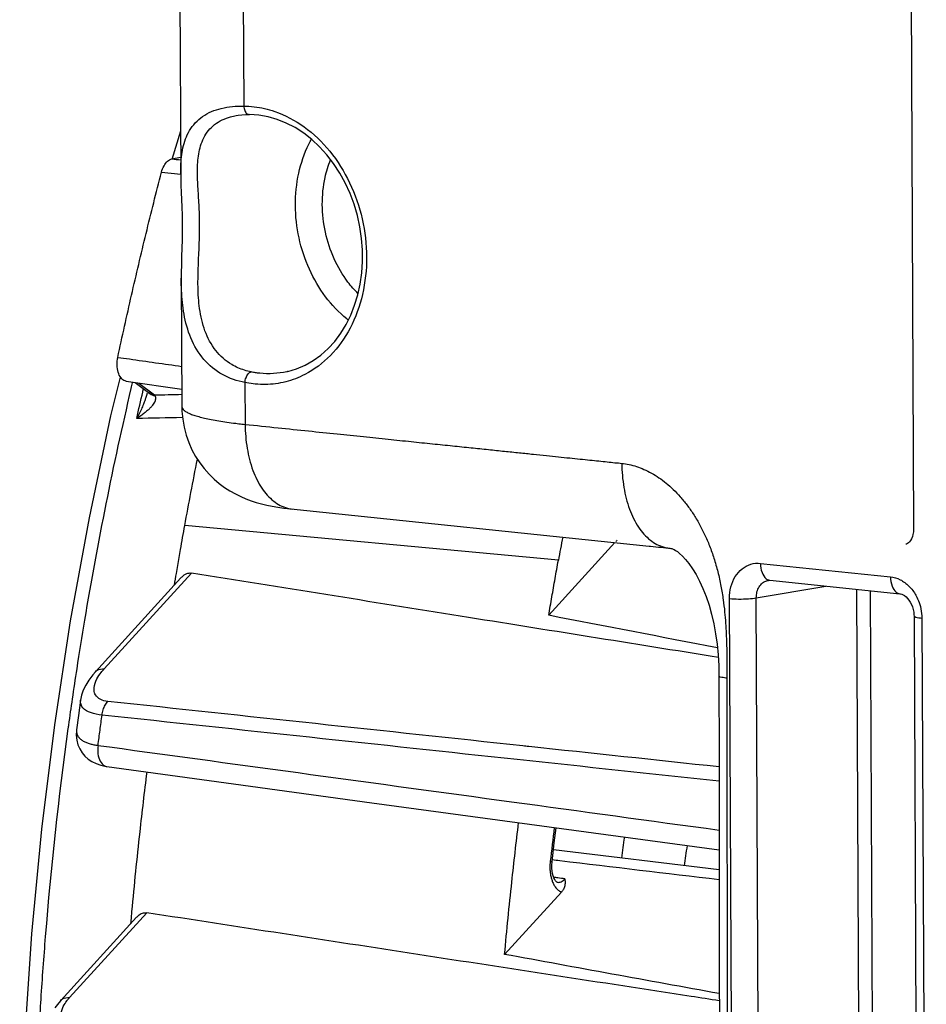
# Model space of a CAD drawing. Units: millimetres. Extents: x 0 to 1782, y 0 to 1260.
# Drawn here: x 407 to 435, y 256 to 286 of the extents above; entities that cross this region are included whole.
import ezdxf

# ---------------------------------------------------------------- set-up
doc = ezdxf.new("R2010")
doc.units = ezdxf.units.MM
doc.header["$LTSCALE"] = 98.01
doc.layers.get('0').update_dxf_attribs({"linetype": 'CONTINUOUS'})

msp = doc.modelspace()

# ---------------------------------------------------------------- linework, layer by layer
at = {"color": 7, "linetype": 'Continuous'}
for p, q in [((412.09188, 329.49855), (412.31639, 281.43921)), ((434.72049, 326.84512), (434.98371, 270.50038)), ((414.0295, 283.26648), (414.03426, 283.26731)), ((412.05542, 281.92236), (412.31704, 282.79452)), ((412.04165, 281.92649), (412.31386, 281.98225)), ((412.33127, 278.25498), (412.34989, 274.26909)), ((410.15861, 273.98353), (410.45022, 275.18492)), ((410.63261, 275.0542), (412.34735, 274.81227)), ((410.90535, 275.01572), (411.31622, 274.70491)), ((411.27536, 274.69066), (411.27527, 274.69026)), ((425.74777, 270.07016), (423.69788, 267.81964)), ((426.80242, 269.96105), (426.84095, 269.95708)), ((427.16964, 269.92292), (427.4012, 269.8994)), ((427.4012, 269.8994), (427.42541, 269.89659)), ((409.67741, 266.07545), (412.31784, 268.9743)), ((430.54102, 268.90135), (434.56205, 268.48534)), ((434.99636, 267.79255), (435.1321, 238.73525)), ((409.21825, 265.19557), (409.15438, 264.72466)), ((409.15438, 264.72466), (409.09577, 264.28194)), ((423.86908, 260.7899), (423.92468, 261.25237)), ((423.80061, 260.19839), (423.86908, 260.7899)), ((428.96747, 259.94661), (423.84537, 260.56759)), ((423.79332, 260.09692), (423.80061, 260.19839)), ((423.8163, 259.83348), (423.80205, 259.91511)), ((424.08922, 259.26392), (422.33394, 257.33685)), ((408.60708, 255.915), (410.95214, 258.48958))]:
    msp.add_line(p, q, dxfattribs=at)
at = {"color": 9, "linetype": 'Continuous'}
for p, q in [((414.05053, 328.93828), (414.2625, 283.56292)), ((411.7212, 281.51728), (412.31592, 281.46013)), ((411.01826, 274.99979), (411.50302, 274.63308)), ((414.30244, 275.01383), (414.30846, 273.72216)), ((414.62211, 274.9664), (414.30244, 275.01383)), ((423.99725, 269.52105), (412.44128, 270.59186)), ((434.7427, 270.01686), (434.73923, 270.01604)), ((430.2476, 269.42541), (434.26863, 269.0094)), ((409.94759, 266.16169), (412.64758, 269.12593)), ((430.1186, 268.36015), (432.26411, 268.72308)), ((433.22038, 268.62415), (433.34443, 242.08351)), ((433.63687, 268.58106), (433.75985, 242.25491)), ((429.42187, 239.28139), (429.28612, 268.3387)), ((430.25434, 239.30285), (430.1186, 268.36015)), ((435.24119, 267.72261), (435.37693, 238.6653)), ((428.96416, 265.94718), (428.96415, 265.94755)), ((410.03087, 263.14443), (410.03296, 263.14414)), ((408.87725, 256.00123), (411.26601, 258.62378))]:
    msp.add_line(p, q, dxfattribs=at)
at = {"color": 7, "linetype": 'Continuous'}
for points in [[(414.03065, 283.26669), (414.09225, 283.27642), (414.20951, 283.28978), (414.33057, 283.29728), (414.43936, 283.29919)], [(415.62576, 275.35624), (415.89995, 275.43779), (416.16385, 275.55071), (416.41549, 275.69381), (416.65283, 275.86556), (416.8743, 276.06441), (417.07864, 276.28901), (417.26423, 276.53746), (417.42957, 276.80758), (417.57355, 277.09745), (417.69496, 277.40458), (417.79284, 277.72641), (417.86657, 278.06091), (417.91549, 278.40539), (417.93914, 278.75694), (417.93729, 279.1131), (417.90988, 279.47106), (417.85707, 279.82775), (417.77925, 280.18028), (417.67708, 280.52567), (417.55139, 280.86115), (417.40313, 281.18421), (417.23355, 281.49211), (417.04407, 281.78236), (416.83602, 282.05291), (416.61117, 282.30144), (416.37138, 282.5259), (416.11836, 282.72466), (415.85429, 282.89597), (415.58132, 283.03838), (415.30111, 283.15093), (415.01573, 283.23251), (414.7277, 283.28217), (414.43933, 283.2993)], [(412.31631, 281.46418), (412.31807, 281.32685), (412.32409, 281.11393), (412.33278, 280.8946), (412.34244, 280.66845), (412.35141, 280.43294), (412.35809, 280.18879), (412.36136, 279.93855), (412.36061, 279.6832), (412.35636, 279.42616), (412.3498, 279.17018), (412.34238, 278.91472), (412.33581, 278.66033), (412.33182, 278.40817), (412.33137, 278.23931)], [(412.34989, 274.26928), (412.35358, 274.13308), (412.37688, 273.87938), (412.42075, 273.63139), (412.48411, 273.3909), (412.56556, 273.15987), (412.66375, 272.93937), (412.77718, 272.73055), (412.90382, 272.53503), (413.04214, 272.35317), (413.1904, 272.18547), (413.34592, 272.03308), (413.50715, 271.89561), (413.67247, 271.77272), (413.83906, 271.66467), (414.00551, 271.5705), (414.17111, 271.4889), (414.33461, 271.41888), (414.49525, 271.35923), (414.6541, 271.3082), (414.81388, 271.26394), (414.97533, 271.22552), (415.14104, 271.19175), (415.31761, 271.16115), (415.50903, 271.13324), (415.71646, 271.10814), (426.80242, 269.96105)], [(408.13683, 235.58726), (407.7973, 238.70343), (407.5502, 241.85856), (407.3959, 245.04556), (407.33463, 248.2575), (407.36642, 251.48712), (407.49111, 254.72711), (407.70838, 257.97046), (408.0177, 261.20983), (408.41835, 264.43792), (408.90947, 267.64772), (409.48998, 270.83199), (410.15861, 273.98353)], [(434.98371, 270.50037), (434.98352, 270.4778), (434.97782, 270.39738), (434.96458, 270.32109), (434.94445, 270.25068), (434.91863, 270.18819), (434.88872, 270.13527), (434.85699, 270.09312), (434.82517, 270.06131), (434.79387, 270.03847), (434.76351, 270.02338), (434.7394, 270.01608)], [(426.84095, 269.95708), (427.09805, 269.9304), (427.16964, 269.92292)], [(427.42541, 269.89659), (427.44153, 269.89474), (427.47601, 269.8891), (427.50131, 269.88305), (427.52288, 269.87624), (427.54836, 269.8661), (427.57998, 269.85066), (427.62058, 269.82693), (427.6763, 269.78861), (427.74788, 269.73112), (427.83295, 269.65186), (427.92905, 269.54858), (428.03377, 269.41886), (428.14415, 269.26138), (428.25555, 269.07839), (428.36467, 268.87219), (428.46934, 268.64435), (428.56693, 268.39766), (428.65569, 268.13395), (428.73462, 267.85394), (428.80336, 267.55752), (428.86116, 267.24706), (428.90693, 266.92604), (428.93971, 266.5946), (428.95882, 266.25385), (428.96416, 265.94718)], [(430.49338, 268.90003), (430.5163, 268.90226), (430.54108, 268.90133)], [(434.5614, 268.4854), (434.57655, 268.4833), (434.61503, 268.47326), (434.65762, 268.45496), (434.70306, 268.42745), (434.74992, 268.39031), (434.79635, 268.34374), (434.84051, 268.28854), (434.88118, 268.22542), (434.91702, 268.15564), (434.94691, 268.08073), (434.97028, 268.00162), (434.98646, 267.91987), (434.99498, 267.83752), (434.99636, 267.79254)], [(409.67795, 266.07606), (409.59444, 265.97967), (409.47296, 265.81774), (409.37584, 265.65848)], [(428.96415, 265.94755), (428.96469, 263.37074), (428.96685, 260.42547), (428.97066, 257.45324), (428.97611, 254.45403), (428.98321, 251.42786), (428.99197, 248.37472), (429.00241, 245.29462), (429.01457, 242.18754), (429.02702, 239.36688)], [(409.37584, 265.65848), (409.30165, 265.50161), (409.24891, 265.34574), (409.21808, 265.19514)], [(409.09595, 264.2833), (409.09321, 264.26086), (409.08676, 264.11045), (409.10165, 263.96273)], [(409.10165, 263.96273), (409.13801, 263.82046), (409.19405, 263.6888), (409.26604, 263.57184), (409.35202, 263.46885), (409.45318, 263.37741), (409.56827, 263.29903), (409.69608, 263.23478), (409.84266, 263.18337), (410.01192, 263.14717), (410.03087, 263.14444)], [(410.03296, 263.14414), (413.94815, 262.61074), (418.23174, 262.02736), (428.96675, 260.56626)], [(423.80205, 259.91511), (423.79414, 260.00385), (423.79332, 260.09692)], [(423.96154, 259.56638), (423.95964, 259.56716), (423.95074, 259.57174), (423.9329, 259.58572), (423.90998, 259.61105), (423.88448, 259.64896), (423.85898, 259.69936), (423.8357, 259.76126), (423.8163, 259.83348)], [(408.60745, 255.91539), (408.54167, 255.83983), (408.42508, 255.68459)]]:
    msp.add_lwpolyline(points, dxfattribs=at)
at = {"color": 9, "linetype": 'Continuous'}
msp.add_lwpolyline([(411.50302, 274.63308), (411.50738, 274.62809), (411.51164, 274.62294), (411.51578, 274.61763), (411.51981, 274.61216), (411.52373, 274.60655), (411.52753, 274.6008)], dxfattribs=at)
for points, start_tangent, end_tangent in [([(412.31624, 281.46439), (412.31984, 281.70847), (412.38499, 282.26974), (412.58705, 282.80256), (412.99373, 283.23894), (413.57127, 283.48989), (414.2625, 283.56292)], (-0.00498552, 0.99998757), (0.9999645, -0.00842591)), ([(414.2625, 283.56292), (414.29627, 283.4203), (414.36775, 283.3246), (414.43934, 283.29958)], (0.07102933, -0.99747423), (0.99966583, -0.02584999)), ([(414.2625, 283.56292), (414.90804, 283.48758)], (0.99999687, -0.00250232), (0.97466359, -0.22367587)), ([(414.90804, 283.48758), (415.22241, 283.39779), (416.13204, 282.92025), (416.92429, 282.16563), (417.53835, 281.19149), (417.92803, 280.07125), (418.06387, 278.88962), (417.93559, 277.73585), (417.55293, 276.69728), (416.94455, 275.85198), (416.1576, 275.26482), (415.86532, 275.13467)], (0.97466359, -0.22367587), (-0.93512535, -0.35431705)), ([(414.28521, 275.39758), (413.89424, 275.57069), (413.40181, 276.00254), (413.06637, 276.61553), (412.90082, 277.30019), (412.85101, 277.97694), (412.8606, 278.63698), (412.88746, 279.27005), (412.90016, 279.86259), (412.88573, 280.43657), (412.85285, 281.00695), (412.83369, 281.5569), (412.87228, 282.08111), (413.02857, 282.57991), (413.36541, 282.99021), (413.85853, 283.22846), (414.02946, 283.26668)], (-0.95369595, 0.3007724), (0.9848603, 0.1733499)), ([(417.49873, 276.94774), (417.45367, 276.98364), (416.798, 277.66641), (416.29389, 278.51909), (415.97497, 279.48447), (415.86316, 280.49643), (415.96603, 281.48613), (416.27661, 282.38615), (416.35538, 282.5378)], (-0.787106, 0.61681775), (0.48192584, 0.87621201)), ([(412.04165, 281.92649), (412.31424, 281.90029)], (0.99541319, -0.09566912), (0.99541319, -0.09566912)), ([(417.79954, 277.76245), (417.48771, 278.12105), (417.06076, 278.84275), (416.7905, 279.66009), (416.69564, 280.51714), (416.78272, 281.35557), (416.95034, 281.90316)], (-0.70778314, 0.70642977), (0.37254917, 0.92801245)), ([(414.30244, 275.01383), (413.60965, 275.26288), (413.03323, 275.73094), (412.6293, 276.39305), (412.41761, 277.13125), (412.34022, 277.86011), (412.33135, 278.23891)], (-0.98085957, 0.19471646), (-0.00372405, 0.99999307)), ([(410.36935, 275.79393), (410.72998, 275.74293)], (0.99014686, -0.14003282), (0.9901479, -0.14002549)), ([(410.72998, 275.74293), (412.34406, 275.5147)], (0.9901479, -0.14002549), (0.99015253, -0.13999276)), ([(414.49536, 275.34321), (414.28521, 275.39758)], (-0.97968875, 0.2005242), (-0.95369595, 0.3007724)), ([(414.30244, 275.01383), (414.33486, 275.164), (414.40534, 275.28429), (414.49536, 275.34321)], (0.06268341, 0.99803346), (0.97384965, 0.22719344)), ([(414.76213, 275.30217), (414.6285, 275.31937), (414.49536, 275.34321)], (-0.99469089, 0.10290788), (-0.9797589, 0.20018117)), ([(415.62573, 275.35623), (415.60243, 275.35087), (414.76213, 275.30217)], (-0.97347743, -0.22878307), (-0.99469089, 0.10290787)), ([(410.81861, 275.0092), (410.7777, 274.83556)], (-0.23010386, -0.97316608), (-0.22853926, -0.9735347)), ([(415.86532, 275.13467), (415.24888, 274.97866), (414.62214, 274.96672)], (-0.93512535, -0.35431705), (-0.99586652, 0.09082884)), ([(410.7777, 274.83556), (409.3399, 267.6724), (409.09755, 266.16484)], (-0.22853926, -0.9735347), (-0.15218555, -0.98835194)), ([(410.9538, 273.90287), (411.14204, 274.72226)], (0.22024123, 0.97544544), (0.22756235, 0.97376351)), ([(411.14204, 274.72226), (411.15442, 274.77519)], (0.22756235, 0.97376351), (0.2280369, 0.97365249)), ([(411.15442, 274.77519), (411.16386, 274.81545)], (0.2280369, 0.97365249), (0.22839809, 0.97356783)), ([(411.27528, 274.69026), (411.265, 274.64841), (411.22845, 274.52232), (411.19703, 274.43023)], (-0.22737398, -0.97380751), (-0.33962584, -0.94056062)), ([(411.28542, 274.14857), (411.3647, 274.2235), (411.42751, 274.29209), (411.51032, 274.41098), (411.54467, 274.50766), (411.52753, 274.6008)], (0.74836806, 0.66328368), (-0.54427673, 0.83890574)), ([(411.50302, 274.63308), (411.31642, 274.70518)], (-0.99469089, 0.10290787), (-0.80319055, 0.5957222)), ([(411.52753, 274.60081), (411.36436, 274.66327), (411.32041, 274.7013)], (-0.9908925, 0.1346553), (-0.69399035, 0.7199843)), ([(411.50302, 274.63308), (412.3481, 274.65143)], (0.99976416, 0.02171678), (0.99976445, 0.02170368)), ([(411.17907, 274.38183), (411.1166, 274.22966), (411.04237, 274.07108), (410.9538, 273.90287)], (-0.35594451, -0.93450709), (-0.48628499, -0.87380027)), ([(411.19703, 274.43023), (411.17907, 274.38183)], (-0.33962585, -0.94056062), (-0.35599282, -0.93448869)), ([(412.35285, 274.26914), (412.3664, 274.21312), (412.41169, 274.16067), (412.48554, 274.1089), (412.58751, 274.05812), (412.71699, 274.00863), (412.8732, 273.96074), (413.0552, 273.91473), (413.26188, 273.87089), (413.492, 273.82946), (413.74418, 273.79072), (414.01687, 273.75488), (414.20927, 273.73271)], (0.01443042, -0.99989588), (0.99408874, -0.1085706)), ([(411.28542, 274.14858), (411.18987, 274.06896), (411.08047, 273.98757), (410.9538, 273.90287)], (-0.74835856, -0.6632944), (-0.84454382, -0.53548645)), ([(412.35706, 273.93277), (410.9538, 273.90287)], (-0.99977326, -0.02129405), (-0.99977293, -0.02130956)), ([(414.20927, 273.73271), (414.30846, 273.72216)], (0.99408874, -0.1085706), (0.99469091, -0.10290767)), ([(414.30846, 273.72216), (415.32453, 273.61705), (416.27025, 273.5192), (417.15086, 273.4281), (417.97083, 273.34327), (418.73434, 273.26428), (419.44527, 273.19072), (420.10725, 273.12224), (420.72365, 273.05847), (421.29759, 272.99909), (421.83201, 272.9438), (422.32961, 272.89232), (422.79292, 272.84439), (423.22425, 272.79976), (423.62577, 272.75822), (423.99944, 272.71956), (424.34705, 272.6836), (424.67019, 272.65016), (424.9703, 272.61915), (425.24857, 272.59024), (425.50595, 272.56406), (425.74297, 272.5382), (425.95917, 272.51681)], (0.99469089, -0.10290787), (0.99282272, -0.11959535)), ([(414.30847, 273.72216), (414.3712, 272.97462), (414.54811, 272.30115), (414.8274, 271.74664), (415.19047, 271.34804), (415.61311, 271.13192), (415.77561, 271.10231)], (0.00467154, -0.99998909), (0.99486156, -0.10124465)), ([(425.95917, 272.51681), (426.02267, 271.76948), (426.1987, 271.09608), (426.47747, 270.54152), (426.84108, 270.14276), (427.26459, 269.9265), (427.4229, 269.89733)], (0.00745496, -0.99997221), (0.99445067, -0.10520397)), ([(425.95917, 272.51681), (426.18388, 272.48113), (426.413, 272.41941), (426.64391, 272.33123), (426.87511, 272.21614), (427.10454, 272.07403), (427.32965, 271.90542), (427.5496, 271.7096), (427.76404, 271.48533), (427.97093, 271.23268), (428.16789, 270.95243), (428.35104, 270.64818), (428.5188, 270.32038), (428.67081, 269.96713), (428.80692, 269.58395), (428.92747, 269.16216), (429.02583, 268.71791), (429.09461, 268.29963), (429.13933, 267.92137), (429.16836, 267.57183), (429.18696, 267.24697), (429.19843, 266.94481), (429.20486, 266.66144), (429.2079, 266.39084), (429.20892, 266.12913), (429.20902, 265.94736)], (0.99469083, -0.10290851), (0.00000604, -1)), ([(429.28612, 268.3387), (429.33195, 268.70112), (429.46769, 269.01738), (429.68041, 269.25771), (429.95017, 269.39859), (430.2476, 269.42541)], (-0.00462893, 0.99998929), (0.9947294, -0.102535)), ([(430.2476, 269.42541), (430.29552, 269.14121), (430.424, 268.95058), (430.49676, 268.91294)], (0.00467154, -0.99998909), (0.94831766, -0.31732256)), ([(430.1186, 268.36015), (430.1399, 268.54137), (430.20707, 268.69942), (430.31346, 268.81943), (430.44889, 268.8898), (430.49343, 268.89999)], (-0.01541258, 0.99988122), (0.98622601, 0.16540334)), ([(430.49676, 268.91294), (430.54118, 268.90259)], (0.94831766, -0.31732256), (0.99158735, -0.1294393)), ([(434.26863, 269.0094), (434.56727, 268.92065), (434.83803, 268.72403), (435.0533, 268.43917)], (0.99465014, -0.10330103), (0.4901263, -0.87165142)), ([(434.26863, 269.0094), (434.31656, 268.7252), (434.44503, 268.53458), (434.56157, 268.48667)], (0.00467149, -0.99998909), (0.99120163, -0.13236059)), ([(429.28612, 268.3387), (429.57203, 268.32347), (429.8761, 268.33131), (430.1186, 268.36016)], (0.9946909, -0.10290782), (0.98101502, 0.19393176)), ([(435.0533, 268.43917), (435.15524, 268.21419)], (0.4901263, -0.87165142), (0.33374714, -0.94266264)), ([(435.15524, 268.21419), (435.19186, 268.09518), (435.23848, 267.80498)], (0.33374714, -0.94266264), (0.06090501, -0.99814357)), ([(435.24119, 267.72261), (435.0484, 267.7569), (435.00114, 267.79493)], (-0.99469089, 0.10290787), (-0.44794781, 0.89405971)), ([(435.23848, 267.80498), (435.24119, 267.72261)], (0.06090501, -0.99814357), (0.00468329, -0.99998903)), ([(409.09755, 266.16484), (408.95827, 265.23515)], (-0.15218555, -0.98835194), (-0.14414308, -0.98955686)), ([(409.65104, 265.42792), (409.63632, 265.57761), (409.72448, 265.8525), (409.85756, 266.05533)], (-0.28452258, 0.95866934), (0.61564331, 0.78802494)), ([(409.67922, 266.07493), (409.73074, 266.11948), (409.94759, 266.16169)], (0.66242956, 0.7491242), (0.99552653, -0.09448244)), ([(409.85756, 266.05533), (409.94759, 266.16169)], (0.61564331, 0.78802494), (0.67338987, 0.73928755)), ([(429.20902, 265.87477), (429.05234, 265.90043), (428.97188, 265.93311), (428.9733, 265.94276)], (-0.9939443, 0.1098851), (0.43565467, 0.90011389)), ([(429.20902, 265.87477), (429.2156, 257.33077), (429.23655, 248.38563), (429.27185, 239.29691)], (-0.00004331, -1), (0.00465193, -0.99998918)), ([(429.20902, 265.94736), (429.20902, 265.87477)], (0.00000604, -1), (-0.00004099, -1)), ([(410.0622, 265.1575), (409.82721, 265.22366), (409.67749, 265.36449), (409.65104, 265.42792)], (-0.99443588, 0.10534362), (-0.28452258, 0.95866934)), ([(408.95827, 265.23515), (408.84348, 264.42714)], (-0.14414308, -0.98955686), (-0.13716045, -0.99054884)), ([(409.88112, 264.73517), (409.52626, 264.81277), (409.2925, 264.9584), (409.21574, 265.16931), (409.2173, 265.19555)], (-0.99472601, 0.10256786), (0.10549688, 0.99441963)), ([(409.8812, 264.73515), (409.91797, 264.89807), (409.97994, 265.04268), (410.0622, 265.1575)], (0.13581133, 0.99073472), (0.68280765, 0.73059818)), ([(422.89753, 263.78329), (410.0622, 265.1575)], (-0.9943175, 0.10645518), (-0.9943172, 0.10645796)), ([(409.75863, 263.79999), (409.81913, 264.26777), (409.88112, 264.73517)], (0.12665456, 0.99194689), (0.13309798, 0.99110288)), ([(428.96519, 262.69131), (422.71917, 263.36023), (409.88112, 264.73517)], (-0.99431414, 0.10648662), (-0.99431366, 0.10649109)), ([(408.82821, 264.3165), (408.12627, 257.88789), (407.98582, 255.95693)], (-0.13620485, -0.99068069), (-0.06422209, -0.99793563)), ([(408.84348, 264.42714), (408.82821, 264.3165)], (-0.13716045, -0.99054884), (-0.13620485, -0.99068069)), ([(409.09575, 264.28194), (409.0935, 264.25803), (409.1049, 264.15571), (409.14776, 264.06764), (409.21562, 263.99385), (409.30202, 263.93376), (409.4017, 263.88599), (409.51151, 263.84873), (409.6303, 263.82043), (409.75863, 263.79999)], (-0.12964595, -0.99156035), (0.9922532, -0.12423197)), ([(409.75863, 263.79999), (409.75595, 263.53217), (409.82659, 263.30663), (409.95609, 263.16957), (410.03109, 263.14597)], (-0.14771186, -0.98903044), (0.98980655, -0.14241838)), ([(409.75863, 263.79999), (410.11372, 263.75152)], (0.99081221, -0.13524484), (0.99081275, -0.13524087)), ([(410.11372, 263.75152), (422.55036, 262.05487), (428.9663, 261.18026)], (0.99081275, -0.13524087), (0.99084099, -0.13503379)), ([(423.08179, 263.76356), (422.89753, 263.78329)], (-0.99431751, 0.10645514), (-0.9943175, 0.10645518)), ([(428.96486, 263.1337), (423.08179, 263.76356)], (-0.99431764, 0.10645388), (-0.99431751, 0.10645514)), ([(423.86801, 261.26007), (423.74432, 260.20721)], (-0.12058157, -0.99270342), (-0.11278006, -0.99361998)), ([(425.96087, 260.31116), (426.04748, 260.96347)], (0.12690104, 0.99191538), (0.13635839, 0.99065957)), ([(427.90234, 260.07579), (427.98573, 260.69973)], (0.12768912, 0.99181424), (0.13724955, 0.9905365)), ([(424.04015, 260.22807), (423.80742, 260.25572)], (-0.99301768, 0.11796561), (-0.99301769, 0.11796555)), ([(423.74432, 260.20721), (423.73574, 260.09513), (423.73527, 259.9897), (423.73676, 259.95506)], (-0.11277525, -0.99362052), (0.05497842, -0.99848754)), ([(423.73676, 259.95506), (423.74226, 259.88604), (423.75747, 259.7814), (423.78256, 259.67509), (423.81978, 259.56848)], (0.05497842, -0.99848754), (0.38493353, -0.9229443)), ([(423.78212, 260.19858), (423.77581, 260.19955), (423.74387, 260.2035)], (0.01021482, 0.99994783), (-0.99289233, 0.11901607)), ([(428.96786, 259.64269), (424.04015, 260.22807)], (-0.99301757, 0.11796653), (-0.99301768, 0.11796561)), ([(423.97998, 259.70235), (423.85129, 259.7198)], (-0.99093091, 0.13437238), (-0.99093072, 0.13437378)), ([(423.96336, 259.56617), (424.07942, 259.58368), (424.19685, 259.67294)], (0.99180562, -0.12775608), (0.66388608, 0.74783372)), ([(424.19685, 259.67294), (423.97998, 259.70235)], (-0.99093123, 0.13437003), (-0.99093091, 0.13437238)), ([(423.81978, 259.56848), (423.87076, 259.46666), (423.93478, 259.37785), (424.00867, 259.30922), (424.0348, 259.29156)], (0.38493353, -0.9229443), (0.85036815, -0.52618818)), ([(424.0348, 259.29156), (424.08922, 259.26392)], (0.85036815, -0.52618818), (0.92819276, -0.37209972)), ([(408.60871, 255.91428), (408.6604, 255.95902), (408.87725, 256.00123)], (0.66169234, 0.74977546), (0.99552653, -0.09448243)), ([(408.79844, 255.9077), (408.87725, 256.00123)], (0.61164273, 0.7911341), (0.67346162, 0.73922219)), ([(407.98582, 255.95693), (407.93157, 255.05955)], (-0.06422209, -0.99793563), (-0.05646099, -0.99840481)), ([(408.66523, 255.2808), (408.61353, 255.47933), (408.68358, 255.72777), (408.79844, 255.9077)], (-0.53425448, 0.84532369), (0.61164273, 0.7911341))]:
    msp.add_spline(points, degree=3, dxfattribs=dict(at, start_tangent=start_tangent, end_tangent=end_tangent))
at = {"color": 7, "linetype": 'Continuous'}
for points, start_tangent, end_tangent in [([(411.7212, 281.51728), (411.79861, 281.71466), (411.91111, 281.85805), (412.04165, 281.92649)], (0.2505555, 0.96810224), (0.97965787, 0.20067502)), ([(410.36935, 275.79393), (410.79445, 277.71418), (411.24515, 279.62233), (411.7212, 281.51728)], (0.20929616, 0.9778523), (0.2505555, 0.96810224)), ([(410.63269, 275.05486), (410.59328, 275.06371), (410.46855, 275.1576), (410.38192, 275.33128), (410.34726, 275.55526), (410.36935, 275.79393)], (-0.99212579, 0.12524543), (0.20929616, 0.9778523)), ([(412.44124, 270.59187), (412.83242, 272.64452)], (0.17954261, 0.9837502), (0.19487846, 0.9808274)), ([(412.22284, 269.36269), (412.30887, 269.85479), (412.44124, 270.59187)], (0.1704199, 0.98537153), (0.17954261, 0.9837502)), ([(424.13001, 270.23754), (423.99725, 269.52105)], (-0.18482203, -0.98277201), (-0.17954261, -0.9837502)), ([(425.80917, 270.14222), (425.77496, 270.10001)], (-0.58294541, -0.81251132), (-0.67338516, -0.73929184)), ([(423.69788, 267.81964), (423.79533, 268.38751), (423.89512, 268.95466), (423.99725, 269.52105)], (0.16705358, 0.98594782), (0.17954261, 0.9837502)), ([(412.11943, 268.75654), (412.18048, 269.11644)], (0.16591236, 0.9861405), (0.16859063, 0.98568616)), ([(412.18048, 269.11644), (412.22284, 269.36269)], (0.16859063, 0.98568616), (0.1704199, 0.98537153)), ([(412.32002, 268.97668), (412.35578, 269.01308), (412.50318, 269.10921), (412.64758, 269.12593)], (0.67381347, 0.73890148), (0.98737876, -0.15837674)), ([(428.94398, 266.51853), (420.96397, 267.7937), (412.64758, 269.12593)], (-0.98750112, 0.15761197), (-0.98737876, 0.15837674)), ([(428.91799, 266.81406), (423.69788, 267.81964)], (-0.98199972, 0.18888237), (-0.9818932, 0.18943535)), ([(410.80797, 258.66538), (411.05711, 261.12427), (411.27434, 262.97501)], (0.09179727, 0.99577772), (0.1233569, 0.99236237)), ([(422.33394, 257.33685), (422.55658, 259.57361), (422.76689, 261.40993)], (0.0909517, 0.99585531), (0.12042847, 0.99272201)), ([(424.19685, 259.67294), (424.2014, 259.53099), (424.17169, 259.3933), (424.12314, 259.30572)], (0.07914145, -0.9968634), (-0.58387576, -0.81184302)), ([(424.12314, 259.30572), (424.08922, 259.26392)], (-0.58387576, -0.81184302), (-0.6733737, -0.73930228)), ([(410.77438, 258.2955), (410.79319, 258.50402)], (0.08908833, 0.99602373), (0.09061553, 0.99588595)), ([(410.79319, 258.50402), (410.80797, 258.66538)], (0.09061553, 0.99588595), (0.09179727, 0.99577772)), ([(410.95461, 258.49236), (410.99699, 258.53385), (411.13075, 258.61219), (411.26601, 258.62378)], (0.67469083, 0.73810046), (0.98837816, -0.15201517)), ([(428.97347, 255.904), (428.1024, 256.03763), (419.64443, 257.33599), (411.26601, 258.62378)], (-0.98843901, 0.15161898), (-0.98837816, 0.15201517)), ([(428.97307, 256.12494), (422.33394, 257.33685)], (-0.98377922, 0.17938351), (-0.98370937, 0.17976617))]:
    msp.add_spline(points, degree=3, dxfattribs=dict(at, start_tangent=start_tangent, end_tangent=end_tangent))

doc.saveas('drawing.dxf')
